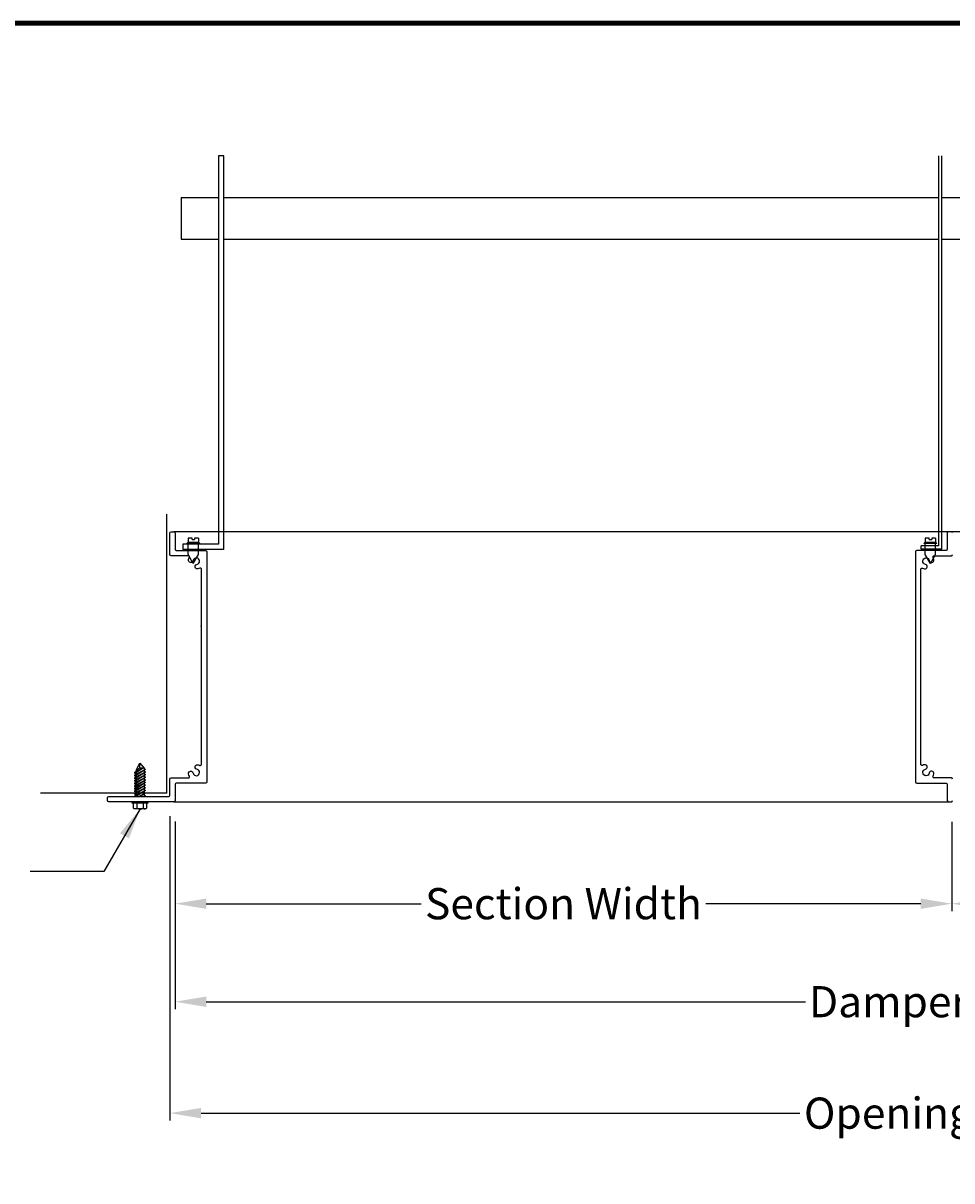
# Model space of a CAD drawing. Units: inches. Extents: x 248 to 514, y 3 to 92.
# Drawn here: x 292 to 314, y 65 to 92 of the extents above; entities that cross this region are included whole.
import ezdxf

# ---------------------------------------------------------------- set-up
doc = ezdxf.new("R2010")
doc.units = ezdxf.units.IN
doc.header["$MEASUREMENT"] = 0
for name, color, linetype in [('Dimensions', 1, 'Continuous'), ('OBJECT', 3, 'Continuous'), ('sections', 6, 'Continuous'), ('Wall', 6, 'Continuous')]:
    doc.layers.add(name, color=color, linetype=linetype)
doc.styles.get("Standard").update_dxf_attribs({"font": 'ARIAL.TTF', "height": 0.75})
doc.dimstyles.get("Standard").update_dxf_attribs({"dimtxt": 0.18, "dimasz": 0.75, "dimexe": 0.18, "dimexo": 0.5, "dimgap": 0.25, "dimtad": 0, "dimtih": 1, "dimtoh": 1, "dimdec": 4, "dimzin": 0, "dimdsep": 46, "dimlunit": 5, "dimtxsty": 'Standard', "dimcen": 0.75, "dimadec": 3, "dimazin": 0, "dimtfac": 0.75, "dimtdec": 4, "dimtofl": 0, "dimtmove": 0, "dimatfit": 3, "dimfxl": 0, "dimtolj": 1, "dimtzin": 0, "dimarcsym": 0})

# ---------------------------------------------------------------- blocks, each defined once
blk = doc.blocks.new('*D68')
at = {"layer": 'Defpoints', "color": 0}
for p in [(295.654, 73.707), (333.025, 73.695), (333.025, 68.868)]:
    blk.add_point(p, dxfattribs=at)
at = {"layer": 'Dimensions', "color": 0, "lineweight": -2}
for p, q in [((295.654, 73.207), (295.654, 68.688)), ((333.025, 73.195), (333.025, 68.688)), ((296.404, 68.868), (310.818, 68.868)), ((332.275, 68.868), (317.861, 68.868))]:
    blk.add_line(p, q, dxfattribs=at)
at = {"layer": 'Dimensions', "color": 0}
for points in [[(296.404, 68.993), (296.404, 68.743), (295.654, 68.868)], [(332.275, 68.993), (332.275, 68.743), (333.025, 68.868)]]:
    blk.add_solid(points, dxfattribs=at)
at = {"layer": 'Dimensions', "color": 0, "insert": (314.34, 68.868), "char_height": 0.75, "attachment_point": 5}
blk.add_mtext('\\A1;Damper Width', dxfattribs=at)
blk = doc.blocks.new('*D69')
at = {"layer": 'Defpoints', "color": 0}
for p in [(295.529, 73.832), (333.15, 73.679), (333.15, 66.186)]:
    blk.add_point(p, dxfattribs=at)
at = {"layer": 'Dimensions', "color": 0, "lineweight": -2}
for p, q in [((295.529, 73.332), (295.529, 66.006)), ((333.15, 73.179), (333.15, 66.006)), ((296.279, 66.186), (310.685, 66.186)), ((332.4, 66.186), (317.994, 66.186))]:
    blk.add_line(p, q, dxfattribs=at)
at = {"layer": 'Dimensions', "color": 0}
for points in [[(296.279, 66.311), (296.279, 66.061), (295.529, 66.186)], [(332.4, 66.311), (332.4, 66.061), (333.15, 66.186)]]:
    blk.add_solid(points, dxfattribs=at)
at = {"layer": 'Dimensions', "color": 0, "insert": (314.34, 66.186), "char_height": 0.75, "attachment_point": 5}
blk.add_mtext('\\A1;Opening Width', dxfattribs=at)
blk = doc.blocks.new('*D70')
at = {"layer": 'Defpoints', "color": 0}
for p in [(295.654, 73.707), (314.34, 73.695), (295.654, 71.227)]:
    blk.add_point(p, dxfattribs=at)
at = {"layer": 'Dimensions', "color": 0, "lineweight": -2}
for p, q in [((295.654, 73.207), (295.654, 71.047)), ((314.34, 73.195), (314.34, 71.047)), ((296.404, 71.227), (301.574, 71.227)), ((313.59, 71.227), (308.42, 71.227))]:
    blk.add_line(p, q, dxfattribs=at)
at = {"layer": 'Dimensions', "color": 0}
for points in [[(296.404, 71.352), (296.404, 71.102), (295.654, 71.227)], [(313.59, 71.352), (313.59, 71.102), (314.34, 71.227)]]:
    blk.add_solid(points, dxfattribs=at)
at = {"layer": 'Dimensions', "color": 0, "insert": (304.997, 71.227), "char_height": 0.75, "attachment_point": 5}
blk.add_mtext('\\A1;Section Width', dxfattribs=at)
blk = doc.blocks.new('*D71')
at = {"layer": 'Defpoints', "color": 0}
for p in [(314.34, 73.695), (333.025, 73.695), (314.34, 71.227)]:
    blk.add_point(p, dxfattribs=at)
at = {"layer": 'Dimensions', "color": 0, "lineweight": -2}
for p, q in [((314.34, 73.195), (314.34, 71.047)), ((333.025, 73.195), (333.025, 71.047)), ((315.09, 71.227), (320.259, 71.227)), ((332.275, 71.227), (327.105, 71.227))]:
    blk.add_line(p, q, dxfattribs=at)
at = {"layer": 'Dimensions', "color": 0}
for points in [[(315.09, 71.352), (315.09, 71.102), (314.34, 71.227)], [(332.275, 71.352), (332.275, 71.102), (333.025, 71.227)]]:
    blk.add_solid(points, dxfattribs=at)
at = {"layer": 'Dimensions', "color": 0, "insert": (323.682, 71.227), "char_height": 0.75, "attachment_point": 5}
blk.add_mtext('\\A1;Section Width', dxfattribs=at)

msp = doc.modelspace()

# ---------------------------------------------------------------- linework, layer by layer
for p, q in [((296.82526, 89.22493), (296.70026, 89.22493)), ((296.70026, 89.22493), (296.70026, 79.87862)), ((296.82526, 79.75362), (296.82526, 89.22493)), ((314.02214, 89.22493), (314.02214, 79.83635)), ((314.10214, 79.75635), (314.10214, 89.22493)), ((314.10214, 79.75635), (314.10214, 89.22493)), ((295.80033, 88.22493), (296.70026, 88.22493)), ((295.80033, 88.22493), (295.80033, 87.22493)), ((296.82526, 88.22493), (314.02214, 88.22493)), ((314.10214, 88.22493), (328.59375, 88.22493)), ((295.80033, 87.22493), (296.70026, 87.22493)), ((296.82526, 87.22493), (314.02214, 87.22493)), ((314.10214, 87.22493), (328.59375, 87.22493)), ((333.11466, 80.17868), (295.62582, 80.17868)), ((296.06218, 80.0253), (295.96843, 80.0253)), ((295.96843, 80.0253), (295.96843, 79.93155)), ((296.06218, 79.99405), (296.06218, 80.0253)), ((296.06218, 79.99405), (296.12468, 79.99405)), ((296.21843, 80.0253), (296.12468, 80.0253)), ((296.12468, 80.0253), (296.12468, 79.99405)), ((296.21843, 80.0253), (296.21843, 79.93155)), ((313.79233, 80.0253), (313.69858, 80.0253)), ((313.69858, 80.0253), (313.69858, 79.93155)), ((313.79233, 79.99405), (313.79233, 80.0253)), ((313.79233, 79.99405), (313.85483, 79.99405)), ((313.94858, 80.0253), (313.85483, 80.0253)), ((313.85483, 80.0253), (313.85483, 79.99405)), ((313.94858, 80.0253), (313.94858, 79.93155)), ((296.70026, 79.87862), (295.84503, 79.87862)), ((295.84503, 79.87862), (295.84503, 79.75362)), ((296.82526, 79.75362), (295.84503, 79.75362)), ((295.93718, 79.9003), (295.96843, 79.93155)), ((296.24968, 79.9003), (295.93718, 79.9003)), ((295.96843, 79.93155), (296.21843, 79.93155)), ((295.96843, 79.62799), (295.96843, 79.9003)), ((296.24968, 79.9003), (296.21843, 79.93155)), ((296.21843, 79.62799), (296.21843, 79.9003)), ((314.02214, 79.83635), (313.60258, 79.83635)), ((313.60258, 79.75635), (313.60258, 79.83635)), ((314.10214, 79.75635), (313.60258, 79.75635)), ((313.66733, 79.9003), (313.69858, 79.93155)), ((313.97983, 79.9003), (313.66733, 79.9003)), ((313.69858, 79.93155), (313.94858, 79.93155)), ((313.69858, 79.62799), (313.69858, 79.9003)), ((313.97983, 79.9003), (313.94858, 79.93155)), ((313.94858, 79.62799), (313.94858, 79.9003)), ((296.09343, 79.41148), (295.96843, 79.62799)), ((296.09343, 79.41148), (296.21843, 79.62799)), ((313.82358, 79.41148), (313.69858, 79.62799)), ((313.82358, 79.41148), (313.94858, 79.62799)), ((295.62582, 73.67868), (314.25953, 73.67868))]:
    msp.add_line(p, q)
at = {"color": 7}
for p, q in [((294.87635, 74.48869), (294.69043, 74.39291)), ((294.88928, 74.48869), (294.69043, 74.36038)), ((294.94045, 74.45818), (294.69043, 74.32937)), ((294.94045, 74.45818), (294.69043, 74.29684)), ((294.7189, 74.44218), (294.80511, 74.6089)), ((294.80917, 74.48869), (294.7189, 74.44218)), ((294.7189, 74.44218), (294.7189, 74.40757)), ((294.80511, 74.6089), (294.9079, 74.48869)), ((294.80917, 74.48869), (294.80511, 74.6089)), ((294.9079, 74.48869), (294.80917, 74.48869)), ((294.9079, 74.48869), (294.9079, 74.07682)), ((294.94045, 74.45818), (294.9079, 74.47684)), ((294.94045, 74.39464), (294.9079, 74.4133)), ((294.94045, 74.39464), (294.69043, 74.26583)), ((294.94045, 74.39464), (294.69043, 74.23331)), ((294.69043, 74.36038), (294.69043, 74.39291)), ((294.94045, 74.33111), (294.69043, 74.2023)), ((294.94045, 74.33111), (294.69043, 74.16977)), ((294.69043, 74.29684), (294.69043, 74.32937)), ((294.94045, 74.26757), (294.69043, 74.13876)), ((294.94045, 74.26757), (294.69043, 74.10624)), ((294.69043, 74.23331), (294.69043, 74.26583)), ((294.94045, 74.20404), (294.69043, 74.07523)), ((294.94045, 74.20404), (294.69043, 74.0427)), ((294.69043, 74.16977), (294.69043, 74.2023)), ((294.94045, 74.1405), (294.69043, 74.01169)), ((294.94045, 74.1405), (294.69043, 73.97916)), ((294.69043, 74.10624), (294.69043, 74.13876)), ((294.7189, 74.37875), (294.7189, 74.34404)), ((294.7189, 74.31521), (294.7189, 74.2805)), ((294.7189, 74.25168), (294.7189, 74.21697)), ((294.7189, 74.18814), (294.7189, 74.15343)), ((294.7189, 74.12461), (294.7189, 74.0899)), ((294.94045, 74.33111), (294.9079, 74.34977)), ((294.94045, 74.26757), (294.9079, 74.28623)), ((294.94045, 74.20404), (294.9079, 74.2227)), ((294.94045, 74.1405), (294.9079, 74.15916)), ((294.94045, 74.07697), (294.69043, 73.94816)), ((294.94045, 74.07697), (294.69043, 73.91563)), ((294.69043, 74.0427), (294.69043, 74.07523)), ((294.94045, 74.01343), (294.69043, 73.88462)), ((294.94045, 74.01343), (294.69043, 73.85209)), ((294.69043, 73.97916), (294.69043, 74.01169)), ((294.94045, 73.9499), (294.69043, 73.82109)), ((294.69043, 73.91563), (294.69043, 73.94816)), ((294.69043, 73.85209), (294.69043, 73.88462)), ((294.94045, 73.9499), (294.71387, 73.80368)), ((294.7189, 74.06107), (294.7189, 74.03031)), ((294.7189, 74.02636), (294.7189, 74.03031)), ((294.7189, 73.96282), (294.7189, 73.99754)), ((294.7189, 73.93145), (294.7189, 73.934)), ((294.7189, 73.89929), (294.7189, 73.93145)), ((294.7189, 73.83575), (294.7189, 73.87047)), ((294.94045, 73.88636), (294.77998, 73.80368)), ((294.94045, 73.88636), (294.81233, 73.80368)), ((294.94045, 74.07697), (294.9079, 74.09562)), ((294.9079, 74.07682), (294.9079, 73.89691)), ((294.94045, 74.01343), (294.9079, 74.03209)), ((294.94045, 73.9499), (294.9079, 73.96855)), ((294.94045, 73.88636), (294.9079, 73.90502)), ((294.9079, 73.89691), (294.9079, 73.80368)), ((294.94045, 73.82282), (294.9079, 73.84148)), ((294.69043, 73.80368), (294.69043, 73.82109)), ((294.7189, 73.80368), (294.7189, 73.80693)), ((294.89221, 73.52245), (294.89221, 73.64456)), ((294.94045, 73.82282), (294.9033, 73.80368)), ((294.94045, 73.82282), (294.91079, 73.80368))]:
    msp.add_line(p, q, dxfattribs=at)
at = {"color": 1}
msp.add_line((293.94515, 72.00507), (292.17306, 72.00507), dxfattribs=at)
at = {"lineweight": 100}
msp.add_lwpolyline([(247.66594, 2.51242), (386.61436, 2.51242), (386.61436, 92.42022), (247.66594, 92.42022)], close=True, dxfattribs=at)
at = {"color": 7}
for points in [[(294.7346, 73.64456), (294.7346, 73.52245, -0.16679937), (294.69519, 73.50893, -0.16679937), (294.65579, 73.52245), (294.65579, 73.64456), (294.6244, 73.64456), (294.6244, 73.67868), (295.0024, 73.67868), (295.0024, 73.64456), (294.97102, 73.64456), (294.97102, 73.52245, -0.16679937), (294.93162, 73.50893), (294.69519, 73.50893)], [(294.7346, 73.52245, 0.17157288), (294.89221, 73.52245)]]:
    msp.add_lwpolyline(points, format="xyb", dxfattribs=at)
msp.add_lwpolyline([(294.97102, 73.64456), (294.65579, 73.64456)], dxfattribs=at)
msp.add_arc((294.93162, 73.57311), 0.06418, 232.121121, 270, dxfattribs=at)
at = {"layer": 'OBJECT', "color": 7}
msp.add_lwpolyline([(296.38832, 74.12918), (295.68232, 74.12918, 0.41421356), (295.65432, 74.10118), (295.65432, 73.70718, -0.41421356), (295.62582, 73.67868), (294.05782, 73.67868, -0.41421356), (294.02932, 73.70718), (294.02932, 73.77518, -0.41421356), (294.05782, 73.80368), (295.50132, 73.80368, 0.41421356), (295.52932, 73.83168), (295.52932, 74.22568, -0.41421356), (295.55782, 74.25418), (295.97416, 74.25418, 0.56821003), (295.99879, 74.29551, -0.0763293), (295.9793, 74.34995, -1), (296.08975, 74.37135, 1.88218604), (296.18116, 74.46276, -1), (296.20255, 74.57321, -0.06790372), (296.25133, 74.55666, 0.55717418), (296.29182, 74.58172), (296.29182, 77.88769, 0.2309607), (296.28567, 77.90031, -0.48795004), (296.28567, 77.91607, 0.2309607), (296.29182, 77.92868), (296.29182, 79.27564, 0.55717418), (296.25133, 79.3007, -0.06790372), (296.20255, 79.28416, -1), (296.18116, 79.39461, 1.88218604), (296.08975, 79.48602, -1), (295.9793, 79.50741, -0.0763293), (295.99879, 79.56185, 0.56821003), (295.97416, 79.60318), (295.55782, 79.60318, -0.41421356), (295.52932, 79.63168), (295.52932, 80.15018, -0.41421356), (295.55782, 80.17868), (295.62582, 80.17868, -0.41421356), (295.65432, 80.15018), (295.65432, 79.75618, 0.41421356), (295.68232, 79.72818), (296.38832, 79.72818, -0.41421356), (296.41682, 79.69968), (296.41682, 74.15768, -0.41421356)], format="xyb", close=True, dxfattribs=at)
at = {"layer": 'sections'}
for points in [[(314.35603, 80.15018, 0.41421356), (314.32753, 80.17868), (314.25953, 80.17868, 0.41421356), (314.23103, 80.15018), (314.23103, 79.75618, -0.41421356), (314.20303, 79.72818), (313.49703, 79.72818, 0.41421356), (313.46853, 79.69968), (313.46853, 74.15768, 0.41421356), (313.49703, 74.12918), (314.20303, 74.12918, -0.41421356), (314.23103, 74.10118), (314.23103, 73.70718, 0.41421356), (314.25953, 73.67868), (314.32753, 73.67868, 0.41421356), (314.35603, 73.70718)], [(314.35603, 74.22568, 0.41421356), (314.32753, 74.25418), (313.91119, 74.25418, -0.56821003), (313.88657, 74.29551, 0.0763293), (313.90606, 74.34995, 1), (313.79561, 74.37135, -1.88218604), (313.7042, 74.46276, 1), (313.6828, 74.57321, 0.06790372), (313.63403, 74.55666, -0.55717418), (313.59353, 74.58172), (313.59353, 76.92868), (313.59353, 79.27564, -0.55717418), (313.63403, 79.3007, 0.06790372), (313.6828, 79.28416, 1), (313.7042, 79.39461, -1.88218604), (313.79561, 79.48602, 1), (313.90606, 79.50741, 0.0763293), (313.88657, 79.56185, -0.56821003), (313.91119, 79.60318), (314.32753, 79.60318, 0.41421356), (314.35603, 79.63168)]]:
    msp.add_lwpolyline(points, format="xyb", dxfattribs=at)
at = {"layer": 'Wall'}
for q in [(295.45812, 80.59899), (292.41505, 73.88478)]:
    msp.add_line((295.45812, 73.88478), q, dxfattribs=at)

# ---------------------------------------------------------------- dimensions: what is measured, and where the dimension line sits
at = {"layer": 'Dimensions'}
for base, p1, p2, text, picture, middle in [((333.14974, 66.18585), (295.52932, 73.83168), (333.14974, 73.67868), 'Opening Width', '*D69', (314.33953, 66.18585)), ((333.02474, 68.86793), (295.65432, 73.70718), (333.02474, 73.69468), 'Damper Width', '*D68', (314.33953, 68.86793)), ((295.65432, 71.22709), (314.33953, 73.69468), (295.65432, 73.70718), 'Section Width', '*D70', (304.99693, 71.22709)), ((314.33953, 71.22709), (333.02474, 73.69468), (314.33953, 73.69468), 'Section Width', '*D71', (323.68214, 71.22709))]:
    dim = msp.add_linear_dim(base=base, p1=p1, p2=p2, text=text, dimstyle='Standard', override={"dimpost": '"'}, dxfattribs=at)
    dim.commit()
    dim.dimension.update_dxf_attribs({"geometry": picture, "text_midpoint": middle})

# ---------------------------------------------------------------- leaders
at = {"color": 1}
msp.add_leader([(294.8134, 73.50893), (293.94515, 72.00507)], dimstyle='Standard', override={"dimgap": 0.25, "dimtad": 0}, dxfattribs=at)

doc.saveas('drawing.dxf')
